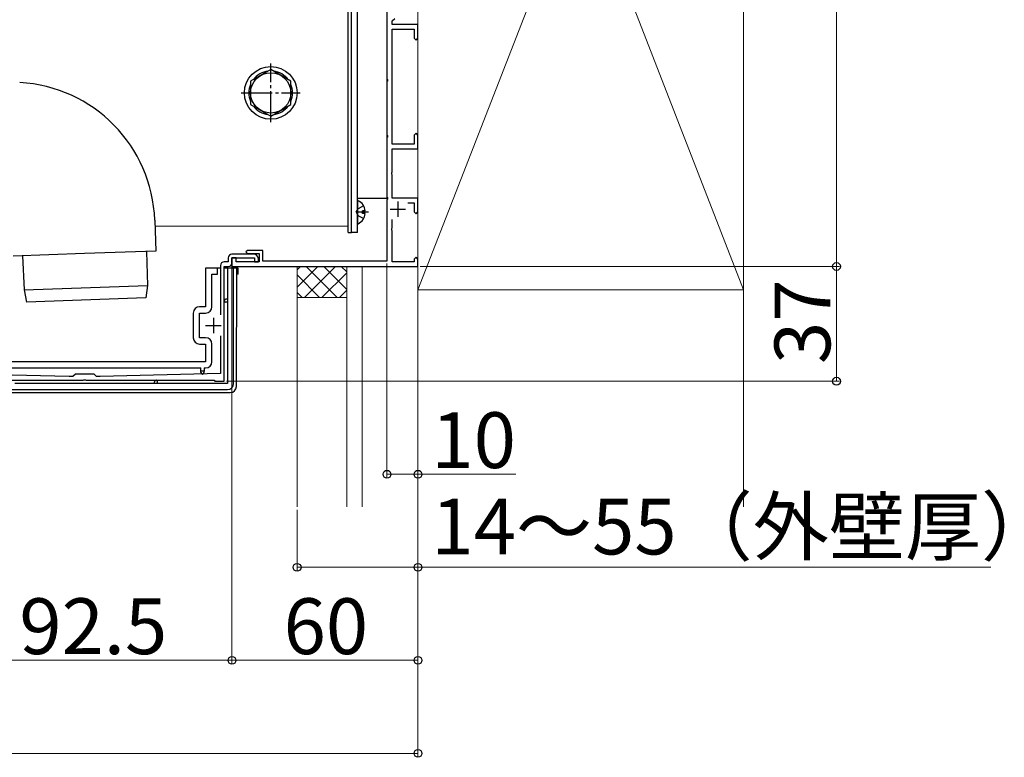
# Model space of a CAD drawing. Extents: x 0 to 2100, y 0 to 3140.
# Drawn here: x 1037 to 1354, y 1844 to 2082 of the extents above; entities that cross this region are included whole.
import ezdxf

# ---------------------------------------------------------------- set-up
doc = ezdxf.new("R2010")
doc.units = 0
doc.linetypes.add('YCENTER_1', pattern=[13, 10, -1, 1, -1])
doc.linetypes.add('YHIDDEN_1', pattern=[4, 3, -1])
for name, color, linetype, lineweight in [('YKK_11', 7, 'CONTINUOUS', 30), ('YKK_12', 2, 'CONTINUOUS', 13), ('YKK_13', 4, 'CONTINUOUS', 30), ('YKK_D', 6, 'CONTINUOUS', 13), ('YSS_K', 3, 'CONTINUOUS', 13)]:
    doc.layers.add(name, color=color, linetype=linetype, lineweight=lineweight)
doc.styles.add('text-b', font='txt')

msp = doc.modelspace()

# ---------------------------------------------------------------- linework, layer by layer
at = {"layer": 'YKK_11', "linetype": 'ByBlock', "lineweight": -2, "ltscale": 0.5}
for p, q in [((1155, 2131.54), (1155, 2062.46)), ((1156.7, 2081.2), (1157.5, 2082)), ((1156.7, 2080), (1156.7, 2081.2)), ((1165, 2080), (1156.7, 2080)), ((1156.7, 2041.5), (1156.7, 2078.5)), ((1156.7, 2078.5), (1163.8, 2078.5)), ((1163.8, 2078.5), (1163.8, 2075.6)), ((1165, 2075.6), (1165, 2080)), ((1163.8, 2075.6), (1164.4, 2075)), ((1164.4, 2075), (1165, 2075.6)), ((1155, 2062.46), (1155.12, 2062.28)), ((1155.12, 2061.73), (1155, 2061.54)), ((1155, 2061.54), (1155, 2044.46)), ((1155.12, 2062.28), (1155.12, 2061.73)), ((1155, 2044.46), (1155.12, 2044.28)), ((1155.12, 2043.73), (1155, 2043.54)), ((1155, 2043.54), (1155, 2024.46)), ((1155.12, 2044.28), (1155.12, 2043.73)), ((1164.4, 2045), (1163.8, 2044.4)), ((1163.8, 2044.4), (1163.8, 2041.5)), ((1165, 2044.4), (1164.4, 2045)), ((1165, 2040), (1165, 2044.4)), ((1163.8, 2041.5), (1156.7, 2041.5)), ((1156.7, 2032.46), (1156.7, 2040)), ((1156.7, 2040), (1165, 2040)), ((1156.58, 2032.28), (1156.7, 2032.46)), ((1156.58, 2031.73), (1156.58, 2032.28)), ((1156.7, 2031.54), (1156.58, 2031.73)), ((1156.7, 2024), (1156.7, 2031.54)), ((1155, 2024.46), (1155.12, 2024.28)), ((1155.12, 2023.73), (1155, 2023.54)), ((1155, 2023.54), (1155, 2003.7)), ((1155.12, 2024.28), (1155.12, 2023.73)), ((1165, 2024), (1156.7, 2024)), ((1165, 2019.6), (1165, 2024)), ((1161.77, 2022.5), (1163.8, 2022.5)), ((1163.8, 2022.5), (1163.8, 2019.6)), ((1156.7, 2014.46), (1156.7, 2017.14)), ((1163.8, 2019.6), (1164.4, 2019)), ((1164.4, 2019), (1165, 2019.6)), ((1156.58, 2014.28), (1156.7, 2014.46)), ((1156.58, 2013.73), (1156.58, 2014.28)), ((1156.7, 2013.54), (1156.58, 2013.73)), ((1156.7, 2003.5), (1156.7, 2013.54)), ((1103.8, 2004.8), (1103.8, 2003.5)), ((1112, 2006), (1105, 2006)), ((1105, 2003.2), (1105, 2004.8)), ((1105, 2004.8), (1112.3, 2004.8)), ((1106.4, 2004.8), (1105, 2004.8)), ((1105, 2004.8), (1105, 2002)), ((1106.4, 2003.5), (1106.4, 2004.8)), ((1110, 2007.2), (1109.5, 2006.7)), ((1109.5, 2006.7), (1110, 2006.2)), ((1115, 2007.2), (1110, 2007.2)), ((1110, 2006.2), (1113.8, 2006.2)), ((1112.3, 2004.8), (1112.3, 2003.5)), ((1113.5, 2003.5), (1113.5, 2004.5)), ((1113.8, 2006.2), (1113.8, 2003.5)), ((1115, 2003.7), (1115, 2007.2)), ((1164.4, 2005), (1163.8, 2004.4)), ((1163.8, 2004.4), (1163.8, 2003.5)), ((1165, 2004.4), (1164.4, 2005)), ((1165, 2002), (1165, 2004.4)), ((1101.3, 2002.3), (1101.3, 1986.4)), ((1103.8, 2003.5), (1102.5, 2003.5)), ((1102.5, 1965), (1102.5, 2002)), ((1102.5, 2002), (1103.8, 2002)), ((1105, 2002), (1165, 2002)), ((1113.8, 2003.5), (1106.4, 2003.5)), ((1112.3, 2003.5), (1113.5, 2003.5)), ((1155, 2003.7), (1115, 2003.7)), ((1163.8, 2003.5), (1156.7, 2003.5)), ((1101.3, 1979.6), (1101.3, 1967.5)), ((1052.5, 1966.5), (1013.7, 1967.5)), ((1053.7, 1966.5), (1052.5, 1966.5)), ((1054.5, 1967.3), (1053.7, 1966.5)), ((1060.5, 1967.3), (1054.5, 1967.3)), ((1061.3, 1966.5), (1060.5, 1967.3)), ((1062.5, 1966.5), (1061.3, 1966.5)), ((1101.3, 1967.5), (1062.5, 1966.5)), ((1015.8, 1965.3), (1057.04, 1965.3)), ((1057.04, 1965.3), (1057.23, 1965.42)), ((1057.23, 1965.42), (1057.77, 1965.42)), ((1057.77, 1965.42), (1057.96, 1965.3)), ((1057.96, 1965.3), (1099.2, 1965.3)), ((1099.2, 1965.3), (1099.5, 1965)), ((1099.5, 1965), (1102.5, 1965))]:
    msp.add_line(p, q, dxfattribs=at)
at = {"layer": 'YKK_11', "ltscale": 0.5}
for p, q in [((1156, 2020.5), (1161, 2020.5)), ((1158.5, 2023), (1158.5, 2018)), ((1099, 1985.5), (1099, 1980.5)), ((1096.5, 1983), (1101.5, 1983))]:
    msp.add_line(p, q, dxfattribs=at)
at = {"layer": 'YKK_11', "linetype": 'ByBlock', "lineweight": -2, "ltscale": 0.5}
for centre, radius, start, end in [((1105, 2004.8), 1.2, 90, 180), ((1112, 2004.5), 1.5, 0, 90), ((1102.5, 2002.3), 1.2, 90, 180), ((1103.8, 2003.2), 1.2, 270, 360)]:
    msp.add_arc(centre, radius, start, end, dxfattribs=at)
at = {"layer": 'YKK_12'}
for p in [(1142.5, 2167), (1080.15, 2015)]:
    msp.add_line(p, (1142.5, 2015), dxfattribs=at)
at = {"layer": 'YKK_13'}
for p, q in [((1142.5, 2013), (1142.5, 2184)), ((1143.5, 2013), (1143.5, 2184)), ((1143.5, 2013), (1143.5, 2183)), ((1145.5, 2013), (1145.5, 2183)), ((1155, 2159), (1155, 2024)), ((1117.5, 2065.51), (1111, 2061.75)), ((1124, 2061.75), (1117.5, 2065.51)), ((1111, 2061.75), (1111, 2054.25)), ((1124, 2054.25), (1124, 2061.75)), ((1111, 2054.25), (1117.5, 2050.5)), ((1117.5, 2050.5), (1124, 2054.25)), ((1145.5, 2024), (1155, 2024)), ((1145.5, 2023.1), (1145.5, 2015.91)), ((1080.08, 2016.97), (1080.43, 2006.98)), ((1149, 2019.5), (1145.5, 2019.5)), ((1147.1, 2019.08), (1147.1, 2019.93)), ((1147.98, 2019.93), (1147.1, 2019.93)), ((1147.98, 2019.08), (1147.1, 2019.08)), ((1142.5, 2013), (1143.5, 2013)), ((1145.5, 2013), (1143.5, 2013)), ((1057.45, 2006.18), (1034.46, 2005.37)), ((1037.46, 2005.48), (1037.94, 1994.49)), ((1080.43, 2006.98), (1057.45, 2006.18)), ((1077.43, 2006.88), (1077.72, 1995.88)), ((1096.5, 2001.5), (1096.5, 1989)), ((1100.3, 2001.5), (1096.5, 2001.5)), ((1100.3, 1999.5), (1100.3, 2001.5)), ((1101.3, 2001.5), (1100.3, 2001.5)), ((1103.5, 2001.5), (1102.5, 2001.5)), ((1103.5, 2001.5), (1103.5, 1991.5)), ((1105.5, 2001.5), (1103.5, 2001.5)), ((1105.5, 1964.3), (1105.5, 2001.5)), ((1106.59, 2001.5), (1105.5, 2001.5)), ((1106.45, 1963.34), (1106.6, 2001.5)), ((1106.6, 2001.5), (1106.59, 2001.5)), ((1107, 2001.5), (1106.6, 2001.5)), ((1107, 1999.5), (1107, 2001.5)), ((1098.5, 1999.5), (1100.3, 1999.5)), ((1098.5, 1989), (1098.5, 1999.5)), ((1107, 1999.5), (1106.59, 1999.5)), ((1037.94, 1994.49), (1077.72, 1995.88)), ((1077.72, 1995.88), (1077.26, 1991.86)), ((1037.94, 1994.49), (1038.68, 1990.51)), ((1077.26, 1991.86), (1038.68, 1990.51)), ((1103.5, 1991.5), (1103, 1991.5)), ((1103.5, 1991.5), (1103.5, 1990.5)), ((1096.5, 1989), (1094.5, 1989)), ((1103.5, 1990.5), (1103, 1990.5)), ((1103.5, 1990.5), (1103.5, 1964.3)), ((1092.5, 1987), (1092.5, 1979)), ((1094.5, 1987), (1096.5, 1987)), ((1094.5, 1979), (1094.5, 1987)), ((1096.5, 1979), (1094.5, 1979)), ((1094.5, 1977), (1096.5, 1977)), ((1096.5, 1977), (1096.5, 1971.3)), ((1098.5, 1971.3), (1098.5, 1977)), ((1096.5, 1971.3), (1018.5, 1971.3)), ((1020, 1969.3), (1095, 1969.3)), ((1095, 1968.3), (1095, 1969.3)), ((1096, 1969.3), (1096.5, 1969.3)), ((1096, 1969.3), (1096, 1968.3)), ((1096, 1968.3), (1095, 1968.3)), ((1095, 1967.8), (1095, 1968.3)), ((1096, 1967.8), (1096, 1968.3)), ((1080, 1964.3), (1035, 1964.3)), ((1080, 1964.3), (1080, 1964.8)), ((1081, 1964.3), (1080, 1964.3)), ((1081, 1964.3), (1081, 1964.8)), ((1103.5, 1964.3), (1081, 1964.3)), ((1010.55, 1961.35), (1104.45, 1961.35)), ((1011.5, 1962.3), (1103.5, 1962.3))]:
    msp.add_line(p, q, dxfattribs=at)
at = {"layer": 'YKK_13', "linetype": 'YCENTER_1'}
for p, q in [((1117.5, 2048.5), (1117.5, 2067.5)), ((1108, 2058), (1127, 2058))]:
    msp.add_line(p, q, dxfattribs=at)
at = {"layer": 'YKK_13', "linetype": 'YHIDDEN_1'}
for p, q in [((1145.04, 2019.5), (1145.65, 2020.65)), ((1147.47, 2021.55), (1145.65, 2020.65)), ((1145.04, 2019.5), (1145.65, 2018.36)), ((1147.47, 2017.45), (1145.65, 2018.36))]:
    msp.add_line(p, q, dxfattribs=at)
at = {"layer": 'YKK_13'}
for radius in [8.5, 6.5]:
    msp.add_circle((1117.5, 2058), radius, dxfattribs=at)
for centre, radius, start, end in [((1117.5, 2058), 7.05, 97.2181, 142.7819), ((1117.5, 2058), 7.05, 37.2181, 82.7819), ((1034.11, 2015.37), 46, 2, 87), ((1117.5, 2058), 7.05, 157.2181, 202.7819), ((1117.5, 2058), 7.05, 337.2181, 22.7819), ((1117.5, 2058), 7.05, 217.2181, 262.7819), ((1117.5, 2058), 7.05, 277.2181, 322.7819), ((1145.65, 2023.1), 0.154, 62.719, 180), ((1143.8, 2019.5), 4.2, 5.8077, 62.719), ((1143.8, 2019.5), 4.2, 297.281, 354.1923), ((1145.65, 2015.91), 0.154, 180, 297.281), ((1103, 1991), 0.5, 90, 180), ((1094.5, 1987), 2, 90, 180), ((1096.5, 1989), 2, 270, 0), ((1103, 1991), 0.5, 180, 270), ((1094.5, 1979), 2, 180, 270), ((1096.5, 1977), 2, 0, 90), ((1096.5, 1971.3), 2, 270, 0), ((1095.5, 1967.8), 0.5, 180, 270), ((1095.5, 1967.8), 0.5, 270, 0), ((1080.5, 1964.8), 0.5, 90, 180), ((1080.5, 1964.8), 0.5, 0, 90), ((1104.45, 1963.35), 2, 270, 359.7857)]:
    msp.add_arc(centre, radius, start, end, dxfattribs=at)
msp.add_ellipse((1103.5, 1964.31), major_axis=(-1.42, 1.42), ratio=0.99628, start_param=2.358058, end_param=3.925127, dxfattribs=at)
at = {"layer": 'YKK_D'}
for p, q in [((1300, 2002), (1300, 2207)), ((1105, 2002.2), (1105, 1874)), ((1105, 2002.2), (1105, 1874)), ((1155, 2003), (1155, 1934)), ((1165.7, 2002), (1301, 2002)), ((1165.7, 2002), (1301, 2002)), ((1300, 1965), (1300, 2002)), ((1103.2, 1965), (1301, 1965)), ((1165, 1939.53), (1165, 1904)), ((1155, 1935), (1165, 1935)), ((1165, 1935.93), (1165, 1874)), ((1165, 1935.93), (1165, 1934)), ((1165, 1935), (1196.6, 1935)), ((1165, 1933.5), (1165, 1844)), ((1126, 1923.5), (1126, 1904)), ((1126, 1905), (1165, 1905)), ((1165, 1905), (1349.8, 1905)), ((1105, 1875), (1012.5, 1875)), ((1165, 1875), (1105, 1875)), ((600, 1845), (1165, 1845))]:
    msp.add_line(p, q, dxfattribs=at)
at = {"layer": 'YKK_D', "linetype": 'ByBlock', "lineweight": -2}
for centre in [(1300, 2002), (1300, 2002), (1300, 1965), (1155, 1935), (1165, 1935), (1126, 1905), (1165, 1905), (1105, 1875), (1105, 1875), (1165, 1875), (1165, 1845)]:
    msp.add_circle(centre, 1.27, dxfattribs=at)
at = {"layer": 'YSS_K'}
for p, q in [((1165, 1924.5), (1165, 2264.5)), ((1165, 1994.5), (1165, 2264.5)), ((1270, 2264.5), (1165, 1994.5)), ((1165, 2264.5), (1270, 1994.5)), ((1270, 1994.5), (1270, 2264.5)), ((1270, 1924.5), (1270, 2264.5)), ((1126, 1992), (1126, 2002)), ((1142, 1992), (1142, 2002)), ((1147, 2002), (1147, 1924.5)), ((1126, 1992), (1126, 1924.5)), ((1142, 1992), (1126, 1992)), ((1142, 1992), (1142, 1924.5)), ((1270, 1994.5), (1165, 1994.5))]:
    msp.add_line(p, q, dxfattribs=at)
at = {"layer": 'YSS_K', "linetype": 'Continuous'}
for p, q in [((1126, 2000.95), (1127.05, 2002)), ((1126, 1995.3), (1132.71, 2002)), ((1128.36, 1992), (1138.36, 2002)), ((1138.94, 1992), (1128.94, 2002)), ((1142, 1994.6), (1134.6, 2002)), ((1142, 2000.26), (1140.25, 2002)), ((1133.28, 1992), (1126, 1999.28)), ((1134.02, 1992), (1142, 1999.98)), ((1127.63, 1992), (1126, 1993.63)), ((1139.68, 1992), (1142, 1994.33))]:
    msp.add_line(p, q, dxfattribs=at)

# ---------------------------------------------------------------- texts
at = {"layer": 'YKK_D', "style": 'text-b'}
msp.add_text('37', height=18, rotation=90, dxfattribs=at).set_placement((1298, 1970.56))
for s, p in [('10', (1169.34, 1937)), ('14～55（外壁厚）', (1169.34, 1909.15)), ('92.5', (1036.4, 1877)), ('60', (1121.65, 1877))]:
    msp.add_text(s, height=18, dxfattribs=at).set_placement(p)

doc.saveas('drawing.dxf')
